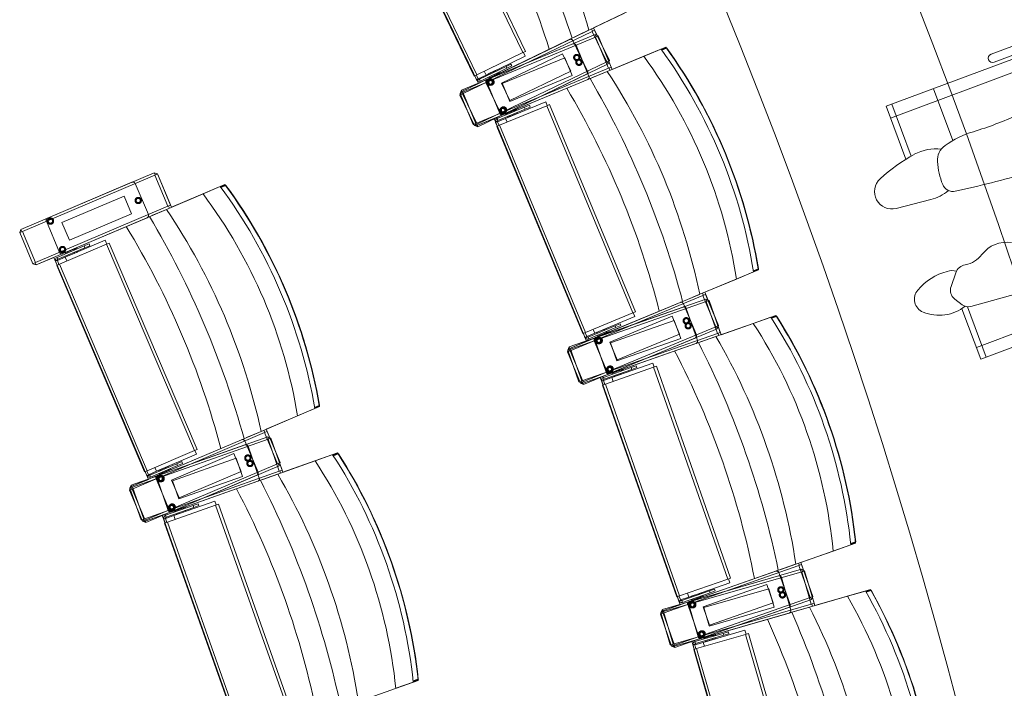
# Model space of a CAD drawing. Units: feet. Extents: x 173678 to 223660, y -24484 to 24684.
# Drawn here: x 196182 to 198222, y 3000 to 4386 of the extents above; entities that cross this region are included whole.
import ezdxf

# ---------------------------------------------------------------- set-up
doc = ezdxf.new("R2010")
doc.units = ezdxf.units.FT
doc.header["$MEASUREMENT"] = 0
doc.linetypes.add('B0701', pattern=[468.239987, 311.999989, -156.239998])
doc.linetypes.add('HIDDEN2', pattern=[2381.25, 1587.5, -793.75])
for name, color, linetype in [('21 Buitenwanden', 7, 'Continuous'), ('21 Buitenwanden Doorsnede-arcering', 7, 'Continuous'), ('23 Vloeren', 7, 'Continuous'), ('82 Stoelen zaal', 7, 'Continuous')]:
    doc.layers.add(name, color=color, linetype=linetype)

# ---------------------------------------------------------------- blocks, each defined once
blk = doc.blocks.new('Wall_7_1', base_point=(223660, 99.9))
at = {"layer": '21 Buitenwanden Doorsnede-arcering', "linetype": 'Continuous', "lineweight": 0}
for points in [[(223660, 99.9, 0.456868), (196412.9, 23695.2), (196425.8, 23606.2, -0.456868), (223570, 99.9)], [(223570, 99.9, 0.456868), (196425.8, 23606.2), (196438.7, 23517.1, -0.456868), (223480, 99.9)], [(223480, 99.9, 0.456868), (196438.7, 23517.1), (196464.4, 23338.9, -0.456868), (223300, 99.9)], [(223300, 99.9, 0.456868), (196464.4, 23338.9), (196490.1, 23160.8, -0.456868), (223120, 99.9)]]:
    blk.add_hatch(color=9, dxfattribs=at).paths.add_polyline_path(points)
at = {"layer": '21 Buitenwanden', "color": 2, "linetype": 'Continuous', "lineweight": 0}
for radius in [23840, 23300]:
    blk.add_arc((199820, 99.9), radius, 0, 98.2165, dxfattribs=at)
blk = doc.blocks.new('Wall_8_1', base_point=(223660, 99.9))
at = {"layer": '21 Buitenwanden', "color": 9, "linetype": 'B0701', "lineweight": 0}
for radius in [23840, 23300]:
    blk.add_arc((199820, 99.9), radius, 0, 98.2165, dxfattribs=at)

msp = doc.modelspace()

# ---------------------------------------------------------------- linework, layer by layer
at = {"layer": '23 Vloeren', "color": 9, "linetype": 'Continuous', "lineweight": 0}
for centre, radius, start, end in [((186697, 0), 12175, 330.16621, 29.83664), ((186831.5, 0), 11676.8, 329.51832, 30.47307)]:
    msp.add_arc(centre, radius, start, end, dxfattribs=at)
at = {"layer": '82 Stoelen zaal', "color": 9, "linetype": 'Continuous', "lineweight": 0}
for p, q in [((197022.7, 4736.5), (197224.9, 4317.8)), ((197028.1, 4739.1), (197230.3, 4320.4)), ((196921.9, 4687.8), (197124, 4269.1)), ((196927.3, 4690.4), (197129.4, 4271.7)), ((198645.9, 4456.3), (197977.4, 4206.5)), ((198692.6, 4445.9), (197986.5, 4182.1)), ((197435, 4399.8), (197361.1, 4364.1)), ((197366.7, 4366.8), (197368.8, 4362.3)), ((198349.2, 4372.3), (198194.5, 4314.5)), ((197096.5, 4236.4), (197360.8, 4364)), ((197097.3, 4240), (197374.4, 4355)), ((197367.9, 4361.8), (197099.6, 4232.3)), ((197375.4, 4350), (197100.2, 4235.7)), ((197321.6, 4345), (197150.5, 4262.4)), ((197361.1, 4364.1), (197331.4, 4349.8)), ((197373.3, 4364.5), (197367.9, 4361.8)), ((197367.9, 4361.8), (197398.4, 4298.8)), ((197373.3, 4364.5), (197403.8, 4301.4)), ((197374.4, 4355), (197376.3, 4350.4)), ((197380.9, 4352.3), (197375.4, 4350)), ((197375.4, 4350), (197402.2, 4285.3)), ((197380.9, 4352.3), (197407.8, 4287.6)), ((198355.4, 4355.7), (198200.8, 4297.9)), ((197328.2, 4335.8), (197152.8, 4263)), ((197475.2, 4310.2), (197510.8, 4325)), ((197511.8, 4323.8), (197521.3, 4327.8)), ((197522.2, 4327), (197512.4, 4323)), ((197521.3, 4327.8), (197522.2, 4327)), ((197521.3, 4327.8), (197522.8, 4327.3)), ((197522.2, 4327), (197522.8, 4327.3)), ((197224.9, 4317.8), (197129.4, 4271.7)), ((197229.5, 4310.5), (197148.4, 4271.4)), ((197230.3, 4320.4), (197224.9, 4317.8)), ((197229.5, 4310.5), (197225.8, 4318.2)), ((197475.2, 4310.2), (197399.4, 4278.7)), ((197402.2, 4285.3), (197127, 4171.1)), ((197398.4, 4298.8), (197130, 4169.3)), ((197401.4, 4294.7), (197131.3, 4164.3)), ((197189.8, 4289), (197135, 4262.5)), ((197191.5, 4285.4), (197136.7, 4258.9)), ((197189.8, 4289), (197199.8, 4293.8)), ((197189.8, 4289), (197191.5, 4285.4)), ((197191.5, 4285.4), (197201.5, 4290.2)), ((197201.5, 4290.2), (197199.8, 4293.8)), ((197403.8, 4301.4), (197398.4, 4298.8)), ((197399.3, 4299.2), (197401.4, 4294.7)), ((197407.8, 4287.6), (197402.2, 4285.3)), ((197403.2, 4285.7), (197405.1, 4281.1)), ((197129.4, 4271.7), (197124, 4269.1)), ((197124.9, 4269.5), (197128.7, 4261.7)), ((197399.1, 4278.6), (197128, 4166.1)), ((197132.2, 4263.6), (197128.5, 4271.3)), ((197132.3, 4263.4), (197128.7, 4261.7)), ((197132.2, 4263.6), (197148.4, 4271.4)), ((197132.3, 4263.4), (197132.7, 4262.8)), ((197148.4, 4271.4), (197144.7, 4279.1)), ((197148.4, 4271.4), (197144.7, 4279.1)), ((197153.1, 4273.5), (197153, 4273.4)), ((197153, 4273.4), (197153.9, 4271.6)), ((197167.5, 4280.4), (197153.1, 4273.5)), ((197153.1, 4273.5), (197154, 4271.7)), ((197154.4, 4267.4), (197155.2, 4265.6)), ((197172.4, 4273.9), (197155.2, 4265.6)), ((197158.4, 4267.1), (197158.7, 4266.4)), ((197172.8, 4283), (197167.5, 4280.4)), ((197168.4, 4278.6), (197167.5, 4280.4)), ((197169.6, 4271.6), (197169.2, 4272.4)), ((197172.4, 4273.9), (197171.5, 4275.7)), ((197173.9, 4273.7), (197172.7, 4276.3)), ((197172.9, 4283), (197172.8, 4283)), ((197173.7, 4281.2), (197172.8, 4283)), ((197173.8, 4281.2), (197172.9, 4283)), ((197177.8, 4276.5), (197173.6, 4274.5)), ((197175, 4274.2), (197174.6, 4275)), ((197177.8, 4276.5), (197176.9, 4278.3)), ((197185.3, 4190.4), (197356.4, 4273)), ((197399.4, 4278.7), (197369, 4266.1)), ((197128.7, 4261.7), (197130, 4259.9)), ((197132.7, 4262.8), (197130, 4259.9)), ((197135, 4262.5), (197136.7, 4258.9)), ((197183.4, 4189.1), (197358.9, 4261.9)), ((198115.3, 4135.5), (198075.1, 4243)), ((197099.6, 4232.3), (197094.2, 4229.7)), ((197094.2, 4229.7), (197124.6, 4166.6)), ((197100.2, 4235.7), (197094.6, 4233.4)), ((197094.6, 4233.4), (197121.5, 4168.8)), ((197098.7, 4231.9), (197096.5, 4236.4)), ((197099.3, 4235.3), (197097.3, 4240)), ((197099.6, 4232.3), (197130, 4169.3)), ((197100.2, 4235.7), (197127, 4171.1)), ((197227.8, 4204.5), (197171.6, 4181.1)), ((197274.2, 4207.8), (197176.3, 4167.2)), ((197271.9, 4216.1), (197188.7, 4181.5)), ((197227.8, 4204.5), (197238.1, 4208.7)), ((197229.3, 4200.8), (197227.8, 4204.5)), ((197229.3, 4200.8), (197239.6, 4205)), ((197239.6, 4205), (197238.1, 4208.7)), ((197275.1, 4208.2), (197271.9, 4216.1)), ((197279.7, 4210.1), (197274.2, 4207.8)), ((197274.2, 4207.8), (197452.5, 3778.4)), ((197279.7, 4210.1), (197458, 3780.7)), ((197977.4, 4206.5), (197977.5, 4206.5)), ((197977.4, 4206.5), (197977.5, 4206.5)), ((197977.4, 4206.5), (197977.5, 4206.5)), ((198018.3, 4097), (197977.4, 4206.5)), ((198029.1, 4103.4), (197988.9, 4210.8)), ((197172.1, 4174.6), (197188.7, 4181.5)), ((197229.3, 4200.8), (197173.1, 4177.4)), ((197192, 4173.7), (197188.7, 4181.5)), ((197192, 4173.7), (197188.7, 4181.5)), ((197188.9, 4190.5), (197206.5, 4197.8)), ((197188.9, 4190.5), (197189.7, 4188.7)), ((197191.9, 4192.6), (197192.2, 4191.8)), ((197192.5, 4185.5), (197193.3, 4183.6)), ((197192.6, 4185.5), (197193.4, 4183.7)), ((197193.3, 4183.6), (197193.4, 4183.7)), ((197193.4, 4183.7), (197208.2, 4189.8)), ((197203.3, 4196.4), (197202.9, 4197.2)), ((197207.3, 4195.9), (197206.5, 4197.8)), ((197208.5, 4196.5), (197207.4, 4199.1)), ((197208.2, 4189.8), (197207.4, 4191.7)), ((197207.8, 4198.3), (197212, 4200.1)), ((197208.2, 4189.8), (197213.6, 4192.1)), ((197208.8, 4198.8), (197208.5, 4199.5)), ((197212.8, 4198.2), (197212, 4200.1)), ((197213.6, 4192.1), (197212.8, 4193.9)), ((197213.7, 4192.1), (197212.9, 4194)), ((197213.6, 4192.1), (197213.7, 4192.1)), ((197127, 4171.1), (197121.5, 4168.8)), ((197130, 4169.3), (197124.6, 4166.6)), ((197128, 4166.1), (197126.1, 4170.7)), ((197131.3, 4164.3), (197129.1, 4168.8)), ((197171.9, 4175.5), (197167.9, 4175.5)), ((197168.3, 4173.3), (197167.9, 4175.5)), ((197172, 4174.8), (197168.3, 4173.3)), ((197171.7, 4165.3), (197168.3, 4173.3)), ((197176.3, 4167.2), (197170.7, 4164.9)), ((197170.7, 4164.9), (197349.1, 3735.4)), ((197173.1, 4177.4), (197171.6, 4181.1)), ((197172, 4174.8), (197171.9, 4175.5)), ((197175.4, 4166.8), (197172.1, 4174.6)), ((197176.3, 4167.2), (197354.6, 3737.7)), ((196184.9, 3951.4), (196461, 4068.9)), ((196462, 4063.9), (196187.8, 3947.2)), ((196461, 4068.9), (196462.9, 4064.3)), ((196467.5, 4066.3), (196462, 4063.9)), ((196462, 4063.9), (196489.4, 3999.5)), ((196467.5, 4066.3), (196494.9, 4001.8)), ((196414.9, 4049.3), (196240.1, 3974.9)), ((196562.1, 4025), (196597.6, 4040.1)), ((196598.6, 4038.9), (196608.1, 4043)), ((196609, 4042.2), (196599.2, 4038.1)), ((196608.1, 4043), (196609, 4042.2)), ((196608.1, 4043), (196609.6, 4042.6)), ((196609, 4042.2), (196609.6, 4042.6)), ((196562.1, 4025), (196486.6, 3992.9)), ((196489.4, 3999.5), (196215.2, 3882.8)), ((196494.9, 4001.8), (196489.4, 3999.5)), ((196490.3, 3999.9), (196492.3, 3995.3)), ((197998, 3995), (198069.6, 4013.2)), ((196486.3, 3992.7), (196216.3, 3877.8)), ((196486.6, 3992.9), (196456.3, 3980)), ((196271.5, 3901.3), (196446.3, 3975.7)), ((198849.5, 3963.2), (198164.1, 3707)), ((196187.8, 3947.2), (196182.3, 3944.8)), ((196182.3, 3944.8), (196209.7, 3880.4)), ((196186.9, 3946.8), (196184.9, 3951.4)), ((196187.8, 3947.2), (196215.2, 3882.8)), ((196315.7, 3917.1), (196259.7, 3893.2)), ((196362.1, 3920.8), (196264.5, 3879.3)), ((196359.6, 3929), (196276.8, 3893.8)), ((196315.7, 3917.1), (196325.9, 3921.4)), ((196317.3, 3913.4), (196315.7, 3917.1)), ((196317.3, 3913.4), (196327.5, 3917.7)), ((196327.5, 3917.7), (196325.9, 3921.4)), ((196363, 3921.2), (196359.6, 3929)), ((196367.6, 3923.2), (196362.1, 3920.8)), ((196362.1, 3920.8), (196544.2, 3493)), ((196367.6, 3923.2), (196549.7, 3495.3)), ((198810.4, 3920.7), (198173.2, 3682.6)), ((196317.3, 3913.4), (196261.3, 3889.5)), ((196277, 3902.7), (196294.4, 3910.2)), ((196277, 3902.7), (196277.7, 3900.9)), ((196279.9, 3904.9), (196280.2, 3904.1)), ((196280.6, 3897.8), (196281.4, 3895.9)), ((196280.7, 3897.8), (196281.5, 3896)), ((196281.4, 3895.9), (196281.5, 3896)), ((196281.5, 3896), (196296.2, 3902.2)), ((196291.2, 3908.8), (196290.9, 3909.6)), ((196295.2, 3908.4), (196294.4, 3910.2)), ((196296.5, 3908.9), (196295.4, 3911.5)), ((196296.2, 3902.2), (196295.4, 3904.1)), ((196295.7, 3910.7), (196300, 3912.5)), ((196296.2, 3902.2), (196301.6, 3904.5)), ((196296.7, 3911.2), (196296.4, 3911.9)), ((196300.7, 3910.7), (196300, 3912.5)), ((196301.6, 3904.5), (196300.8, 3906.4)), ((196301.7, 3904.6), (196300.9, 3906.4)), ((196301.6, 3904.5), (196301.7, 3904.6)), ((196215.2, 3882.8), (196209.7, 3880.4)), ((196216.3, 3877.8), (196214.3, 3882.4)), ((196260, 3887.6), (196256, 3887.5)), ((196256.5, 3885.3), (196256, 3887.5)), ((196260.2, 3886.9), (196256.5, 3885.3)), ((196259.9, 3877.3), (196256.5, 3885.3)), ((196264.5, 3879.3), (196259, 3877)), ((196259, 3877), (196441.1, 3449.1)), ((196261.3, 3889.5), (196259.7, 3893.2)), ((196260.2, 3886.9), (196260, 3887.6)), ((196260.3, 3886.7), (196276.8, 3893.8)), ((196263.6, 3878.9), (196260.3, 3886.7)), ((196264.5, 3879.3), (196446.7, 3451.5)), ((196280.2, 3886), (196276.8, 3893.8)), ((196280.2, 3886), (196276.8, 3893.8)), ((197702.6, 3863.2), (197666.9, 3848.4)), ((197702.2, 3865.8), (197712, 3869.9)), ((197711.9, 3868.7), (197702.3, 3864.8)), ((197711.9, 3868.7), (197712.7, 3870.1)), ((197712, 3869.9), (197711.9, 3868.7)), ((197712, 3869.9), (197712.7, 3870.1)), ((198111.6, 3833.2), (198121.6, 3861.7)), ((197666.9, 3848.4), (197591.1, 3817)), ((197319.7, 3704.3), (197590.8, 3816.8)), ((197597.8, 3814.3), (197322.6, 3700.1)), ((197591.1, 3817), (197560.7, 3804.3)), ((197596.8, 3819.3), (197598.7, 3814.7)), ((197603.3, 3816.6), (197597.8, 3814.3)), ((197597.8, 3814.3), (197624.6, 3749.7)), ((197603.3, 3816.6), (197630.2, 3752)), ((198152.3, 3791.9), (198275.3, 3825.8)), ((197320.8, 3707.8), (197603.9, 3807.1)), ((197604.6, 3802.1), (197323.4, 3703.5)), ((197550.6, 3800.2), (197375.2, 3727.3)), ((197603.9, 3807.1), (197605.5, 3802.4)), ((197610.3, 3804.1), (197604.6, 3802.1)), ((197604.6, 3802.1), (197627.8, 3736)), ((197610.3, 3804.1), (197633.4, 3738)), ((198119.3, 3807.2), (198134.7, 3795.4)), ((197452.5, 3778.4), (197354.6, 3737.7)), ((197556.7, 3790.6), (197377.4, 3727.7)), ((197458, 3780.7), (197452.5, 3778.4)), ((197456.7, 3770.9), (197453.4, 3778.7)), ((198134.1, 3787.2), (198173.2, 3682.6)), ((198145.7, 3791.3), (198184.7, 3686.9)), ((197456.7, 3770.9), (197373.6, 3736.4)), ((197415.8, 3751.6), (197426.1, 3755.8)), ((197427.7, 3752.1), (197426.1, 3755.8)), ((197702, 3756.8), (197624.5, 3729.6)), ((197702, 3756.8), (197738.4, 3769.5)), ((197739.3, 3768.2), (197749.1, 3771.7)), ((197749.8, 3770.9), (197739.8, 3767.4)), ((197749.1, 3771.7), (197749.8, 3770.9)), ((197749.1, 3771.7), (197750.5, 3771.2)), ((197749.8, 3770.9), (197750.5, 3771.2)), ((197627.8, 3736), (197346.6, 3637.4)), ((197354.6, 3737.7), (197349.1, 3735.4)), ((197624.6, 3749.7), (197349.4, 3635.4)), ((197350, 3735.8), (197353.3, 3727.8)), ((197627.5, 3745.4), (197350.4, 3630.4)), ((197356.9, 3729.5), (197353.7, 3737.3)), ((197356.9, 3729.5), (197373.6, 3736.4)), ((197415.8, 3751.6), (197359.6, 3728.2)), ((197417.4, 3747.9), (197361.2, 3724.5)), ((197373.6, 3736.4), (197370.3, 3744.2)), ((197373.6, 3736.4), (197370.3, 3744.2)), ((197378.4, 3738.2), (197378.2, 3738.1)), ((197378.2, 3738.1), (197379, 3736.3)), ((197393.1, 3744.3), (197378.4, 3738.2)), ((197378.4, 3738.2), (197379.1, 3736.3)), ((197397.6, 3737.5), (197380.1, 3730.2)), ((197398.6, 3746.6), (197393.1, 3744.3)), ((197393.9, 3742.5), (197393.1, 3744.3)), ((197394.7, 3735.4), (197394.4, 3736.1)), ((197397.6, 3737.5), (197396.8, 3739.3)), ((197399.2, 3737.3), (197398.1, 3739.9)), ((197398.7, 3746.6), (197398.6, 3746.6)), ((197399.3, 3744.7), (197398.6, 3746.6)), ((197399.5, 3744.8), (197398.7, 3746.6)), ((197403.1, 3739.8), (197398.9, 3738)), ((197400.2, 3737.7), (197399.9, 3738.4)), ((197403.1, 3739.8), (197402.4, 3741.6)), ((197415.8, 3751.6), (197417.4, 3747.9)), ((197417.4, 3747.9), (197427.7, 3752.1)), ((197630.2, 3752), (197624.6, 3749.7)), ((197625.6, 3750.1), (197627.5, 3745.4)), ((197633.4, 3738), (197627.8, 3736)), ((197628.7, 3736.4), (197630.4, 3731.6)), ((197624.2, 3729.5), (197347.3, 3632.4)), ((197357, 3729.3), (197353.3, 3727.8)), ((197353.3, 3727.8), (197354.5, 3725.9)), ((197357.4, 3728.7), (197354.5, 3725.9)), ((197357, 3729.3), (197357.4, 3728.7)), ((197359.6, 3728.2), (197361.2, 3724.5)), ((197379.3, 3732.1), (197380.1, 3730.2)), ((197383.3, 3731.5), (197383.6, 3730.8)), ((197403.9, 3652.2), (197583.2, 3715.1)), ((197405.8, 3653.4), (197581.3, 3726.3)), ((197624.5, 3729.6), (197593.5, 3718.7)), ((197322.6, 3700.1), (197317, 3697.8)), ((197317, 3697.8), (197343.9, 3633.1)), ((197323.4, 3703.5), (197317.7, 3701.5)), ((197317.7, 3701.5), (197340.9, 3635.4)), ((197321.7, 3699.7), (197319.7, 3704.3)), ((197322.4, 3703.1), (197320.8, 3707.8)), ((197322.6, 3700.1), (197349.4, 3635.4)), ((197323.4, 3703.5), (197346.6, 3637.4)), ((197493.7, 3674.2), (197408.8, 3644.4)), ((197496.5, 3666.1), (197493.7, 3674.2)), ((198173.2, 3682.6), (198173.3, 3682.6)), ((197449.1, 3665.1), (197391.6, 3644.9)), ((197450.4, 3661.3), (197392.9, 3641.2)), ((197495.6, 3665.8), (197395.5, 3630.7)), ((197409.5, 3653.3), (197427.4, 3659.6)), ((197409.5, 3653.3), (197410.1, 3651.4)), ((197412.5, 3655.2), (197412.8, 3654.5)), ((197413.5, 3646.3), (197428.6, 3651.6)), ((197424.1, 3658.5), (197423.8, 3659.2)), ((197428.1, 3657.7), (197427.4, 3659.6)), ((197428.6, 3651.6), (197428, 3653.5)), ((197429.4, 3658.2), (197428.4, 3660.8)), ((197428.6, 3651.6), (197434.2, 3653.5)), ((197428.7, 3660.1), (197433.1, 3661.6)), ((197429.8, 3660.4), (197429.5, 3661.2)), ((197433.7, 3659.7), (197433.1, 3661.6)), ((197434.2, 3653.5), (197433.5, 3655.4)), ((197434.3, 3653.5), (197433.6, 3655.4)), ((197434.2, 3653.5), (197434.3, 3653.5)), ((197449.1, 3665.1), (197459.5, 3668.8)), ((197450.4, 3661.3), (197449.1, 3665.1)), ((197450.4, 3661.3), (197460.9, 3665)), ((197460.9, 3665), (197459.5, 3668.8)), ((197501.2, 3667.8), (197495.6, 3665.8)), ((197495.6, 3665.8), (197649.4, 3227)), ((197501.2, 3667.8), (197655.1, 3229)), ((197346.6, 3637.4), (197340.9, 3635.4)), ((197349.4, 3635.4), (197343.9, 3633.1)), ((197347.3, 3632.4), (197345.6, 3637.1)), ((197350.4, 3630.4), (197348.5, 3635)), ((197391.6, 3639.3), (197387.6, 3639.5)), ((197387.9, 3637.3), (197387.6, 3639.5)), ((197391.7, 3638.6), (197387.9, 3637.3)), ((197390.8, 3629.1), (197387.9, 3637.3)), ((197395.5, 3630.7), (197389.9, 3628.7)), ((197392.9, 3641.2), (197391.6, 3644.9)), ((197391.7, 3638.6), (197391.6, 3639.3)), ((197391.8, 3638.4), (197408.8, 3644.4)), ((197394.6, 3630.4), (197391.8, 3638.4)), ((197395.5, 3630.7), (197549.4, 3191.9)), ((197411.6, 3636.4), (197408.8, 3644.4)), ((197411.6, 3636.4), (197408.8, 3644.4)), ((197412.7, 3648.1), (197413.4, 3646.2)), ((197412.9, 3648.2), (197413.5, 3646.3)), ((197413.4, 3646.2), (197413.5, 3646.3)), ((197389.9, 3628.7), (197543.8, 3190)), ((196793.5, 3580.1), (196758, 3565)), ((196793.1, 3582.6), (196802.9, 3586.8)), ((196802.8, 3585.7), (196793.3, 3581.6)), ((196802.8, 3585.7), (196803.5, 3587.1)), ((196802.9, 3586.8), (196802.8, 3585.7)), ((196802.9, 3586.8), (196803.5, 3587.1)), ((196758, 3565), (196682.4, 3532.8)), ((196412.1, 3417.7), (196682.2, 3532.7)), ((196689.2, 3530.3), (196415, 3413.5)), ((196682.4, 3532.8), (196652.2, 3519.9)), ((196688.1, 3535.2), (196690.1, 3530.6)), ((196694.7, 3532.6), (196689.2, 3530.3)), ((196689.2, 3530.3), (196716.6, 3465.8)), ((196694.7, 3532.6), (196722.1, 3468.2)), ((196413.3, 3421.6), (196696, 3521.8)), ((196696.8, 3516.8), (196415.9, 3417.3)), ((196642.1, 3515.7), (196467.3, 3441.2)), ((196696, 3521.8), (196697.7, 3517.1)), ((196702.4, 3518.8), (196696.8, 3516.8)), ((196696.8, 3516.8), (196720.1, 3450.8)), ((196702.4, 3518.8), (196725.8, 3452.8)), ((196544.2, 3493), (196446.7, 3451.5)), ((196648.9, 3505.1), (196469.8, 3441.7)), ((196549.7, 3495.3), (196544.2, 3493)), ((196548.4, 3485.6), (196545.1, 3493.4)), ((196548.4, 3485.6), (196465.6, 3450.3)), ((196507.8, 3465.9), (196518, 3470.2)), ((196519.6, 3466.5), (196518, 3470.2)), ((196722.1, 3468.2), (196716.6, 3465.8)), ((196794.3, 3471.8), (196716.9, 3444.4)), ((196794.3, 3471.8), (196830.7, 3484.7)), ((196831.5, 3483.4), (196841.3, 3486.9)), ((196842.1, 3486.1), (196832.1, 3482.5)), ((196841.3, 3486.9), (196842.1, 3486.1)), ((196841.3, 3486.9), (196842.8, 3486.3)), ((196842.1, 3486.1), (196842.8, 3486.3)), ((196720.1, 3450.8), (196439.2, 3351.3)), ((196446.7, 3451.5), (196441.1, 3449.1)), ((196442.1, 3449.5), (196445.5, 3441.5)), ((196716.6, 3465.8), (196442.4, 3349.1)), ((196719.5, 3461.6), (196443.5, 3344.1)), ((196449.1, 3443.2), (196445.7, 3451.1)), ((196449.1, 3443.2), (196465.6, 3450.3)), ((196507.8, 3465.9), (196451.8, 3442)), ((196509.4, 3462.2), (196453.3, 3438.3)), ((196465.6, 3450.3), (196462.3, 3458.1)), ((196465.6, 3450.3), (196462.3, 3458.1)), ((196470.4, 3452.1), (196470.3, 3452.1)), ((196470.3, 3452.1), (196471.1, 3450.2)), ((196485.2, 3458.4), (196470.4, 3452.1)), ((196470.4, 3452.1), (196471.2, 3450.3)), ((196489.7, 3451.6), (196472.2, 3444.2)), ((196490.6, 3460.7), (196485.2, 3458.4)), ((196485.9, 3456.6), (196485.2, 3458.4)), ((196486.8, 3449.5), (196486.4, 3450.2)), ((196489.7, 3451.6), (196488.9, 3453.5)), ((196491.2, 3451.4), (196490.1, 3454)), ((196490.7, 3460.7), (196490.6, 3460.7)), ((196491.3, 3458.9), (196490.6, 3460.7)), ((196491.5, 3458.9), (196490.7, 3460.7)), ((196495.2, 3454), (196490.9, 3452.2)), ((196492.3, 3451.9), (196492, 3452.6)), ((196495.2, 3454), (196494.4, 3455.8)), ((196507.8, 3465.9), (196509.4, 3462.2)), ((196509.4, 3462.2), (196519.6, 3466.5)), ((196717.5, 3466.2), (196719.5, 3461.6)), ((196725.8, 3452.8), (196720.1, 3450.8)), ((196721.1, 3451.1), (196722.7, 3446.4)), ((196716.6, 3444.3), (196440, 3346.2)), ((196449.2, 3443.1), (196445.5, 3441.5)), ((196445.5, 3441.5), (196446.7, 3439.7)), ((196449.6, 3442.5), (196446.7, 3439.7)), ((196449.2, 3443.1), (196449.6, 3442.5)), ((196451.8, 3442), (196453.3, 3438.3)), ((196471.4, 3446), (196472.2, 3444.2)), ((196475.4, 3445.5), (196475.7, 3444.8)), ((196496.5, 3366.3), (196675.6, 3429.7)), ((196498.7, 3367.6), (196673.5, 3442.1)), ((196716.9, 3444.4), (196685.9, 3433.4)), ((196415, 3413.5), (196409.5, 3411.2)), ((196409.5, 3411.2), (196436.9, 3346.8)), ((196415.9, 3417.3), (196410.2, 3415.2)), ((196410.2, 3415.2), (196433.6, 3349.3)), ((196414.1, 3413.1), (196412.1, 3417.7)), ((196414.9, 3416.9), (196413.3, 3421.6)), ((196415, 3413.5), (196442.4, 3349.1)), ((196415.9, 3417.3), (196439.2, 3351.3)), ((196586.3, 3388.5), (196501.4, 3358.5)), ((196589.1, 3380.5), (196586.3, 3388.5)), ((196541.7, 3379.3), (196484.3, 3359)), ((196543, 3375.5), (196485.6, 3355.2)), ((196588.1, 3380.2), (196488.2, 3344.8)), ((196502.1, 3367.4), (196520, 3373.7)), ((196502.1, 3367.4), (196502.8, 3365.5)), ((196505.1, 3369.3), (196505.4, 3368.6)), ((196506.2, 3360.4), (196521.3, 3365.7)), ((196516.7, 3372.6), (196516.4, 3373.3)), ((196520.7, 3371.9), (196520, 3373.7)), ((196521.3, 3365.7), (196520.6, 3367.6)), ((196522, 3372.3), (196521, 3375)), ((196521.3, 3374.2), (196525.7, 3375.7)), ((196521.3, 3365.7), (196526.8, 3367.7)), ((196522.4, 3374.6), (196522.1, 3375.3)), ((196526.3, 3373.9), (196525.7, 3375.7)), ((196526.8, 3367.7), (196526.1, 3369.5)), ((196526.9, 3367.7), (196526.3, 3369.6)), ((196526.8, 3367.7), (196526.9, 3367.7)), ((196541.7, 3379.3), (196552.1, 3383)), ((196543, 3375.5), (196541.7, 3379.3)), ((196543, 3375.5), (196553.5, 3379.2)), ((196553.5, 3379.2), (196552.1, 3383)), ((196593.8, 3382.2), (196588.1, 3380.2)), ((196588.1, 3380.2), (196743.5, 2941.9)), ((196593.8, 3382.2), (196749.1, 2943.9)), ((196439.2, 3351.3), (196433.6, 3349.3)), ((196442.4, 3349.1), (196436.9, 3346.8)), ((196440, 3346.2), (196438.3, 3350.9)), ((196443.5, 3344.1), (196441.5, 3348.7)), ((196484.3, 3353.4), (196480.3, 3353.5)), ((196480.6, 3351.3), (196480.3, 3353.5)), ((196484.4, 3352.6), (196480.6, 3351.3)), ((196483.5, 3343.1), (196480.6, 3351.3)), ((196485.6, 3355.2), (196484.3, 3359)), ((196484.4, 3352.6), (196484.3, 3353.4)), ((196484.5, 3352.4), (196501.4, 3358.5)), ((196487.3, 3344.4), (196484.5, 3352.4)), ((196504.3, 3350.4), (196501.4, 3358.5)), ((196504.3, 3350.4), (196501.4, 3358.5)), ((196505.4, 3362.2), (196506.1, 3360.3)), ((196505.5, 3362.2), (196506.2, 3360.4)), ((196506.1, 3360.3), (196506.2, 3360.4)), ((196488.2, 3344.8), (196482.6, 3342.8)), ((196482.6, 3342.8), (196637.9, 2904.5)), ((196488.2, 3344.8), (196643.6, 2906.5)), ((197867.4, 3284.9), (197790, 3257.8)), ((197903.9, 3297.7), (197867.4, 3284.9)), ((197903.7, 3300.3), (197913.7, 3303.8)), ((197913.5, 3302.7), (197903.8, 3299.3)), ((197913.5, 3302.7), (197914.4, 3304)), ((197913.7, 3303.8), (197913.5, 3302.7)), ((197913.7, 3303.8), (197914.4, 3304)), ((197512.7, 3160.5), (197789.7, 3257.7)), ((197514, 3164), (197802.2, 3247.2)), ((197796.6, 3254.8), (197515.3, 3156.1)), ((197748.7, 3243.3), (197569.4, 3180.4)), ((197790, 3257.8), (197758.9, 3246.9)), ((197795.8, 3259.8), (197797.5, 3255.1)), ((197802.2, 3256.8), (197796.6, 3254.8)), ((197796.6, 3254.8), (197819.7, 3188.7)), ((197802.2, 3256.8), (197825.4, 3190.7)), ((197802.2, 3247.2), (197803.6, 3242.4)), ((197808.4, 3243.8), (197802.6, 3242.2)), ((197808.4, 3243.8), (197827.8, 3176.6)), ((197802.6, 3242.2), (197516.3, 3159.5)), ((197649.4, 3227), (197549.4, 3191.9)), ((197754.2, 3233.4), (197571.6, 3180.7)), ((197655.1, 3229), (197649.4, 3227)), ((197653.2, 3219.3), (197650.4, 3227.3)), ((197802.6, 3242.2), (197822.1, 3174.9)), ((197653.2, 3219.3), (197568.3, 3189.5)), ((197611.4, 3202.3), (197621.8, 3206)), ((197623.2, 3202.2), (197621.8, 3206)), ((197935.2, 3200.8), (197945.2, 3203.7)), ((197945.9, 3202.9), (197935.7, 3199.9)), ((197945.2, 3203.7), (197945.9, 3202.9)), ((197945.2, 3203.7), (197946.6, 3203.1)), ((197945.9, 3202.9), (197946.6, 3203.1)), ((197819.7, 3188.7), (197538.5, 3090.1)), ((197822.3, 3184.3), (197539.2, 3085)), ((197549.4, 3191.9), (197543.8, 3190)), ((197544.7, 3190.3), (197547.6, 3182.1)), ((197551.4, 3183.4), (197547.6, 3182.1)), ((197547.6, 3182.1), (197548.7, 3180.2)), ((197551.3, 3183.6), (197548.5, 3191.6)), ((197551.7, 3182.8), (197548.7, 3180.2)), ((197551.3, 3183.6), (197568.3, 3189.5)), ((197551.4, 3183.4), (197551.7, 3182.8)), ((197611.4, 3202.3), (197553.9, 3182.2)), ((197553.9, 3182.2), (197555.2, 3178.4)), ((197612.7, 3198.5), (197555.2, 3178.4)), ((197568.3, 3189.5), (197565.5, 3197.6)), ((197568.3, 3189.5), (197565.5, 3197.6)), ((197573.2, 3191.1), (197573.1, 3191)), ((197573.1, 3191), (197573.7, 3189.1)), ((197588.3, 3196.3), (197573.2, 3191.1)), ((197573.2, 3191.1), (197573.8, 3189.2)), ((197573.8, 3184.9), (197574.4, 3183)), ((197592.3, 3189.3), (197574.4, 3183)), ((197577.7, 3184.2), (197578, 3183.4)), ((197593.8, 3198.3), (197588.3, 3196.3)), ((197588.9, 3194.5), (197588.3, 3196.3)), ((197589.3, 3187.4), (197589, 3188.1)), ((197592.3, 3189.3), (197591.7, 3191.2)), ((197593.9, 3189), (197593, 3191.6)), ((197598, 3191.3), (197593.6, 3189.7)), ((197593.9, 3198.3), (197593.8, 3198.3)), ((197594.5, 3196.4), (197593.8, 3198.3)), ((197594.6, 3196.4), (197593.9, 3198.3)), ((197595, 3189.4), (197594.7, 3190.1)), ((197598, 3191.3), (197597.3, 3193.2)), ((197611.4, 3202.3), (197612.7, 3198.5)), ((197612.7, 3198.5), (197623.2, 3202.2)), ((197897.3, 3191.4), (197818.4, 3168.7)), ((197825.4, 3190.7), (197819.7, 3188.7)), ((197820.7, 3189), (197822.3, 3184.3)), ((197897.3, 3191.4), (197934.4, 3202.1)), ((197515.4, 3159.2), (197514, 3164)), ((197822.1, 3174.9), (197535.8, 3092.2)), ((197818.2, 3168.6), (197536.2, 3087.2)), ((197595.8, 3104.9), (197775.1, 3167.8)), ((197818.4, 3168.7), (197786.8, 3159.5)), ((197827.8, 3176.6), (197822.1, 3174.9)), ((197823, 3175.2), (197824.4, 3170.4)), ((197515.3, 3156.1), (197509.7, 3154.2)), ((197509.7, 3154.2), (197532.8, 3088.1)), ((197516.3, 3159.5), (197510.6, 3157.8)), ((197510.6, 3157.8), (197530, 3090.6)), ((197514.4, 3155.8), (197512.7, 3160.5)), ((197515.3, 3156.1), (197538.5, 3090.1)), ((197516.3, 3159.5), (197535.8, 3092.2)), ((197593.8, 3103.8), (197776.4, 3156.5)), ((197639.6, 3114.1), (197581.2, 3097.2)), ((197640.8, 3110.3), (197582.3, 3093.4)), ((197686.1, 3112.2), (197584.3, 3082.8)), ((197684.7, 3120.7), (197598.2, 3095.7)), ((197599.5, 3104.6), (197617.7, 3109.9)), ((197599.5, 3104.6), (197600, 3102.7)), ((197602.6, 3106.3), (197602.8, 3105.6)), ((197603.1, 3097.3), (197618.5, 3101.8)), ((197614.4, 3108.9), (197614.1, 3109.7)), ((197618.3, 3107.9), (197617.7, 3109.9)), ((197618.5, 3101.8), (197617.9, 3103.7)), ((197618.5, 3101.8), (197624.1, 3103.4)), ((197619.6, 3108.3), (197618.8, 3111)), ((197619, 3110.2), (197623.5, 3111.5)), ((197620.1, 3110.6), (197619.9, 3111.3)), ((197624, 3109.6), (197623.5, 3111.5)), ((197624.1, 3103.4), (197623.6, 3105.3)), ((197624.3, 3103.4), (197623.7, 3105.3)), ((197624.1, 3103.4), (197624.3, 3103.4)), ((197639.6, 3114.1), (197650.3, 3117.2)), ((197640.8, 3110.3), (197639.6, 3114.1)), ((197640.8, 3110.3), (197651.4, 3113.4)), ((197651.4, 3113.4), (197650.3, 3117.2)), ((197687.1, 3112.5), (197684.7, 3120.7)), ((197691.9, 3113.9), (197686.1, 3112.2)), ((197686.1, 3112.2), (197815.1, 2665.5)), ((197691.9, 3113.9), (197820.9, 2667.1)), ((197535.8, 3092.2), (197530, 3090.6)), ((197538.5, 3090.1), (197532.8, 3088.1)), ((197536.2, 3087.2), (197534.8, 3092)), ((197539.2, 3085), (197537.6, 3089.8)), ((197580.8, 3091.6), (197576.8, 3092)), ((197577.1, 3089.8), (197576.8, 3092)), ((197580.9, 3090.9), (197577.1, 3089.8)), ((197579.5, 3081.4), (197577.1, 3089.8)), ((197584.3, 3082.8), (197578.5, 3081.2)), ((197578.5, 3081.2), (197707.5, 2634.4)), ((197580.9, 3090.9), (197580.8, 3091.6)), ((197581, 3090.7), (197598.2, 3095.7)), ((197583.3, 3082.5), (197581, 3090.7)), ((197582.3, 3093.4), (197581.2, 3097.2)), ((197584.3, 3082.8), (197713.3, 2636.1)), ((197600.6, 3087.5), (197598.2, 3095.7)), ((197600.6, 3087.5), (197598.2, 3095.7)), ((197602.4, 3099.2), (197603, 3097.3)), ((197602.6, 3099.2), (197603.1, 3097.3)), ((197603, 3097.3), (197603.1, 3097.3)), ((196997.5, 3016), (197007.4, 3019.5)), ((197007.3, 3018.4), (197008.1, 3019.7)), ((197007.4, 3019.5), (197007.3, 3018.4)), ((197007.4, 3019.5), (197008.1, 3019.7)), ((196997.7, 3013.4), (196961.3, 3000.5)), ((197007.3, 3018.4), (196997.5, 3014.9))]:
    msp.add_line(p, q, dxfattribs=at)
at = {"layer": '82 Stoelen zaal', "color": 9, "linetype": 'HIDDEN2', "lineweight": 0}
for p, q in [((197328.3, 4342.7), (197358.7, 4279.7)), ((197334.8, 4333.1), (197361.6, 4268.5)), ((197180.4, 4254.7), (197306.5, 4315.5)), ((197182.1, 4253.5), (197311.4, 4307.2)), ((197306.5, 4315.5), (197323.9, 4279.5)), ((197311.4, 4307.2), (197326.8, 4270.3)), ((197326.8, 4270.3), (197197.5, 4216.6)), ((197323.9, 4279.5), (197197.8, 4218.6)), ((197178.6, 4192.7), (197148.2, 4255.8)), ((197176.9, 4191.8), (197150.1, 4256.4)), ((197197.8, 4218.6), (197180.5, 4254.4)), ((197197.4, 4216.8), (197182.2, 4253.3)), ((196421.5, 4046.7), (196448.9, 3982.3)), ((196269.6, 3965.7), (196398.4, 4020.5)), ((196398.4, 4020.5), (196414.1, 3983.7)), ((196414.1, 3983.7), (196285.3, 3928.9)), ((196264.9, 3903.9), (196237.5, 3968.3)), ((196285.2, 3929.1), (196269.7, 3965.5)), ((197557.2, 3797.5), (197584, 3732.8)), ((197563.1, 3787.5), (197586.2, 3721.5)), ((197404.5, 3717.8), (197533.8, 3771.5)), ((197406.2, 3716.6), (197538.3, 3762.9)), ((197533.8, 3771.5), (197549.2, 3734.6)), ((197538.3, 3762.9), (197551.6, 3725.2)), ((197549.2, 3734.6), (197419.9, 3680.9)), ((197399.3, 3656.1), (197372.5, 3720.8)), ((197397.5, 3655.3), (197374.3, 3721.3)), ((197419.9, 3680.9), (197404.6, 3717.6)), ((197419.4, 3679.1), (197406.3, 3716.4)), ((197551.6, 3725.2), (197419.4, 3678.9)), ((196648.7, 3513), (196676.1, 3448.6)), ((196655.3, 3502.1), (196678.7, 3436.1)), ((196496.8, 3432), (196625.6, 3486.9)), ((196498.6, 3430.7), (196630.6, 3477.4)), ((196625.6, 3486.9), (196641.3, 3450.1)), ((196630.6, 3477.4), (196644, 3439.7)), ((196641.3, 3450.1), (196512.4, 3395.2)), ((196492.1, 3370.3), (196464.7, 3434.7)), ((196490.1, 3369.3), (196466.8, 3435.3)), ((196512.4, 3395.2), (196496.9, 3431.8)), ((196511.9, 3393.2), (196498.7, 3430.4)), ((196644, 3439.7), (196512, 3393)), ((197755, 3240.2), (197778.2, 3174.2)), ((197760.4, 3229.9), (197779.8, 3162.7)), ((197598.2, 3169.3), (197730.3, 3215.6)), ((197599.8, 3168), (197734.3, 3206.8)), ((197730.3, 3215.6), (197743.5, 3177.9)), ((197734.3, 3206.8), (197745.4, 3168.4)), ((197589.5, 3108), (197566.3, 3174)), ((197587.6, 3107.2), (197568.2, 3174.5)), ((197611.4, 3131.5), (197598.2, 3169.1)), ((197610.8, 3129.8), (197599.8, 3167.7)), ((197745.4, 3168.4), (197610.9, 3129.5)), ((197743.5, 3177.9), (197611.4, 3131.5))]:
    msp.add_line(p, q, dxfattribs=at)
at = {"layer": '82 Stoelen zaal', "color": 9, "linetype": 'Continuous', "lineweight": 0, "flags": 128}
for points in [[(197403.8, 4301.4), (197401.4, 4294.7), (197131.3, 4164.3), (197124.6, 4166.6), (197094.2, 4229.7), (197096.5, 4236.4), (197132.5, 4253.8), (196915.1, 4704), (196879.1, 4686.6), (196872.4, 4689), (196842, 4752), (196844.3, 4758.7), (197114.5, 4889.1), (197121.2, 4886.8), (197153.8, 4819.2), (197262.1, 4871.5, -0.118966), (197479.5, 4421.2), (197371.2, 4369)], [(197630.2, 3752), (197627.5, 3745.4), (197350.4, 3630.4), (197343.9, 3633.1), (197317, 3697.8), (197319.7, 3704.3), (197356.7, 3719.6), (197165, 4181.4), (197128, 4166.1), (197121.5, 4168.8), (197094.6, 4233.4), (197097.3, 4240), (197374.4, 4355), (197380.9, 4352.3), (197409.7, 4283), (197520.8, 4329.1, -0.118966), (197712.5, 3867.4), (197601.4, 3821.3)], [(196722.1, 3468.2), (196719.5, 3461.6), (196443.5, 3344.1), (196436.9, 3346.8), (196409.5, 3411.2), (196412.1, 3417.7), (196448.9, 3433.4), (196253.1, 3893.4), (196216.3, 3877.8), (196209.7, 3880.4), (196182.3, 3944.8), (196184.9, 3951.4), (196461, 4068.9), (196467.5, 4066.3), (196496.9, 3997.2), (196607.5, 4044.4, -0.118966), (196803.4, 3584.3), (196692.7, 3537.2)], [(197825.4, 3190.7), (197822.3, 3184.3), (197539.2, 3085), (197532.8, 3088.1), (197509.7, 3154.2), (197512.7, 3160.5), (197550.5, 3173.8), (197385, 3645.6), (197347.3, 3632.4), (197340.9, 3635.4), (197317.7, 3701.5), (197320.8, 3707.8), (197603.9, 3807.1), (197610.3, 3804.1), (197635.1, 3733.3), (197748.6, 3773.1, -0.118966), (197914, 3301.3), (197800.6, 3261.5)], [(196919.5, 2906.1), (196916.5, 2899.7), (196633.7, 2799.5), (196627.3, 2802.6), (196603.9, 2868.6), (196607, 2874.9), (196644.7, 2888.3), (196477.7, 3359.6), (196440, 3346.2), (196433.6, 3349.3), (196410.2, 3415.2), (196413.3, 3421.6), (196696, 3521.8), (196702.4, 3518.8), (196727.5, 3448.1), (196840.8, 3488.3, -0.118966), (197007.8, 3017), (196894.5, 2976.8)], [(197988.7, 2619.3), (197985.3, 2613.1), (197697.1, 2529.9), (197690.9, 2533.3), (197671.5, 2600.6), (197674.9, 2606.8), (197713.3, 2617.9), (197574.6, 3098.3), (197536.2, 3087.2), (197530, 3090.6), (197510.6, 3157.8), (197514, 3164), (197802.2, 3247.2), (197808.4, 3243.8), (197829.2, 3171.8), (197944.8, 3205.1, -0.118966), (198083.5, 2724.7), (197967.9, 2691.4)]]:
    msp.add_lwpolyline(points, format="xyb", close=True, dxfattribs=at)
at = {"layer": '82 Stoelen zaal', "color": 9, "linetype": 'HIDDEN2', "lineweight": 0}
for centre, radius in [((197336.3, 4307.7), 6.5), ((197336.3, 4307.7), 4.5), ((197340.8, 4297.7), 6.5), ((197340.8, 4297.7), 4.5), ((197156.7, 4256.5), 6.5), ((197158.6, 4256.7), 6.5), ((197156.7, 4256.5), 4.5), ((197158.6, 4256.7), 4.5), ((197183.1, 4197.6), 6.5), ((197184.5, 4198.9), 6.5), ((197183.1, 4197.6), 4.5), ((197184.5, 4198.9), 4.5), ((196427.9, 4011.3), 6.5), ((196427.9, 4011.3), 4.5), ((196246, 3968.7), 6.5), ((196246, 3968.7), 4.5), ((196271.1, 3909.8), 6.5), ((196271.1, 3909.8), 4.5), ((197563.2, 3762.1), 6.5), ((197563.2, 3762.1), 4.5), ((197567.1, 3751.8), 6.5), ((197567.1, 3751.8), 4.5), ((197381, 3721.1), 6.5), ((197382.9, 3721.1), 6.5), ((197381, 3721.1), 4.5), ((197382.9, 3721.1), 4.5), ((197404.1, 3660.8), 6.5), ((197405.5, 3662), 6.5), ((197404.1, 3660.8), 4.5), ((197405.5, 3662), 4.5), ((196655, 3477.7), 6.5), ((196655, 3477.7), 4.5), ((196659.4, 3466.4), 6.5), ((196659.4, 3466.4), 4.5), ((196473.2, 3435), 6.5), ((196473.2, 3435), 4.5), ((196475.3, 3435.1), 6.5), ((196475.3, 3435.1), 4.5), ((196496.7, 3374.8), 6.5), ((196498.3, 3376.2), 6.5), ((196496.7, 3374.8), 4.5), ((196498.3, 3376.2), 4.5), ((197759.1, 3204.5), 6.5), ((197759.1, 3204.5), 4.5), ((197762.4, 3194.1), 6.5), ((197762.4, 3194.1), 4.5), ((197574.8, 3173.8), 6.5), ((197576.7, 3173.8), 6.5), ((197574.8, 3173.8), 4.5), ((197576.7, 3173.8), 4.5), ((197594.5, 3112.3), 6.5), ((197596, 3113.4), 6.5), ((197594.5, 3112.3), 4.5), ((197596, 3113.4), 4.5)]:
    msp.add_circle(centre, radius, dxfattribs=at)
at = {"layer": '82 Stoelen zaal', "color": 9, "linetype": 'Continuous', "lineweight": 0}
for centre, radius, start, end in [((196074.1, 4020.4), 1332.1, 14.9515, 36.5859), ((195536.4, 3760.9), 1883.8, 18.1425, 33.3949), ((195628.4, 3805.2), 1730.8, 17.4636, 34.0738), ((198197.6, 4306.2), 8.87, 110.4926, 290.4926), ((195735.4, 3317.2), 1883.8, 14.9215, 30.1738), ((196286.8, 3546.1), 1332.1, 11.7304, 33.3648), ((197134.1, 4264.3), 6, 226.9791, 295.7687), ((197134.1, 4264.3), 2, 226.9791, 295.7687), ((197152.7, 4257.9), 5, 179.9268, 205.7687), ((197154.7, 4258.4), 5, 176.7057, 202.5476), ((195829.7, 3356.4), 1730.8, 14.2425, 30.8527), ((197181.5, 4193.7), 5, 202.5476, 228.3896), ((197183.1, 4194.9), 5, 205.7687, 231.6106), ((197958.4, 4815.3), 690.8, 286.795, 294.9901), ((197173.9, 4175.6), 6, 112.5476, 181.3373), ((197173.9, 4175.6), 2, 112.5477, 181.3373), ((198216.7, 3959.4), 203.2, 106.795, 125.3281), ((198120.8, 4094.7), 37.4, 125.3281, 183.9749), ((198210.9, 3787.4), 364.5, 118.7536, 132.4618), ((198080.3, 4025.5), 93, 83.1455, 118.7536), ((198241.3, 4103.1), 158.2, 183.9749, 201.7806), ((197618.8, 6325.4), 2349.1, 282.3316, 286.0756), ((197989.1, 4029.8), 36, 132.4618, 284.2553), ((198115.6, 4052.9), 22.9, 201.7806, 282.3316), ((198046.9, 4102.6), 92.3, 284.2553, 310.0419), ((194831.3, 3016.5), 1883.8, 15.4344, 30.6867), ((195380.6, 3250.3), 1332.1, 12.2433, 33.8777), ((196242.1, 3970.3), 5, 177.2186, 203.0605), ((194925.3, 3056.5), 1730.8, 14.7554, 31.3657), ((198227.3, 3859.7), 65.2, 81.6033, 142.5773), ((196269.5, 3905.9), 5, 203.0605, 228.9025), ((198131, 3933.4), 56.1, 280.3702, 322.5773), ((196262, 3887.7), 6, 113.0605, 181.8502), ((196262, 3887.7), 2, 113.0606, 181.8502), ((198145.6, 3853.2), 25.5, 100.3702, 160.5618), ((198135.8, 3746.8), 122.1, 105.386, 139.6657), ((198114.6, 3823.9), 42.1, 78.2145, 105.386), ((198064.8, 3807), 29.1, 139.6657, 247.6585), ((198133.3, 3825.5), 23, 160.5618, 232.5887), ((198147, 3811.3), 20.1, 232.5887, 285.3855), ((198087.2, 3861.4), 87.8, 247.6585, 307.896), ((197358.9, 3730.1), 6, 223.758, 292.5476), ((197358.9, 3730.1), 2, 223.758, 292.5476), ((197377.1, 3722.7), 5, 176.7057, 202.5476), ((197379.1, 3723), 5, 173.4846, 199.3265), ((195909.2, 2863.1), 1883.8, 11.7004, 26.9527), ((196472.6, 3060.7), 1332.1, 8.5093, 30.1437), ((196005.5, 2896.9), 1730.8, 11.0214, 27.6317), ((197402.2, 3656.9), 5, 199.3265, 225.1685), ((197403.9, 3658), 5, 202.5476, 228.3896), ((197393.6, 3639.3), 6, 109.3265, 178.1162), ((197393.6, 3639.3), 2, 109.3266, 178.1162), ((196451, 3443.8), 6, 224.2709, 293.0605), ((196451, 3443.8), 2, 224.2709, 293.0605), ((196469.3, 3436.6), 5, 177.2186, 203.0605), ((196471.5, 3437), 5, 173.6708, 199.5128), ((195004.4, 2572.3), 1883.8, 11.8866, 27.1389), ((195567.1, 2771.7), 1332.1, 8.6956, 30.33), ((195100.6, 2606.4), 1730.8, 11.2076, 27.8179), ((196494.9, 3371), 5, 199.5128, 225.3547), ((196496.7, 3372.2), 5, 203.0605, 228.9025), ((196486.3, 3353.3), 6, 109.5128, 178.3024), ((196486.3, 3353.3), 2, 109.5128, 178.3024), ((197553.2, 3184.1), 2, 220.5369, 289.3265), ((197553.2, 3184.1), 6, 220.5369, 289.3265), ((197571, 3175.7), 5, 173.4846, 199.3265), ((197573, 3175.9), 5, 170.2635, 196.1054), ((196630.7, 2565.5), 1332.1, 5.2882, 26.9226), ((196155.2, 2428.2), 1730.8, 7.8003, 24.4106), ((196057.2, 2399.9), 1883.8, 8.4793, 23.7316), ((197592.4, 3108.6), 5, 196.1054, 221.9474), ((197594.2, 3109.6), 5, 199.3265, 225.1685), ((197582.8, 3091.5), 6, 106.1054, 174.8951), ((197582.8, 3091.5), 2, 106.1055, 174.8951)]:
    msp.add_arc(centre, radius, start, end, dxfattribs=at)
at = {"layer": '82 Stoelen zaal', "color": 9, "linetype": 'HIDDEN2', "lineweight": 0}
for centre, start, end in [((197323.8, 4340.5), 25.7687, 115.7687), ((197330.1, 4331.2), 22.5476, 112.5476), ((197354.2, 4277.5), 295.7687, 25.7687), ((197357, 4266.6), 292.5476, 22.5476), ((197152.7, 4257.9), 115.7687, 179.9268), ((197154.7, 4258.4), 112.5476, 176.7057), ((197181.5, 4193.7), 228.3896, 292.5476), ((197183.1, 4194.9), 231.6106, 295.7687), ((196416.9, 4044.7), 23.0605, 113.0605), ((196444.3, 3980.3), 293.0605, 23.0605), ((196242.1, 3970.3), 113.0605, 177.2186), ((196269.5, 3905.9), 228.9025, 293.0605), ((197552.6, 3795.5), 22.5476, 112.5476), ((197558.4, 3785.9), 19.3265, 109.3265), ((197579.4, 3730.9), 292.5476, 22.5476), ((197377.1, 3722.7), 112.5476, 176.7057), ((197379.1, 3723), 109.3265, 173.4846), ((197581.5, 3719.8), 289.3265, 19.3265), ((197402.2, 3656.9), 225.1685, 289.3265), ((197403.9, 3658), 228.3896, 292.5476), ((196644.1, 3511.1), 23.0605, 113.0605), ((196650.6, 3500.4), 19.5128, 109.5128), ((196671.5, 3446.7), 293.0605, 23.0605), ((196469.3, 3436.6), 113.0605, 177.2186), ((196471.5, 3437), 109.5128, 173.6708), ((196673.9, 3434.4), 289.5128, 19.5128), ((196494.9, 3371), 225.3547, 289.5128), ((196496.7, 3372.2), 228.9025, 293.0605), ((197750.3, 3238.6), 19.3265, 109.3265), ((197755.6, 3228.6), 16.1054, 106.1054), ((197571, 3175.7), 109.3265, 173.4846), ((197573, 3175.9), 106.1054, 170.2635), ((197773.5, 3172.5), 289.3265, 19.3265), ((197775, 3161.3), 286.1054, 16.1054), ((197592.4, 3108.6), 221.9474, 286.1054), ((197594.2, 3109.6), 225.1685, 289.3265)]:
    msp.add_arc(centre, 5, start, end, dxfattribs=at)
at = {"layer": '82 Stoelen zaal', "color": 9, "linetype": 'Continuous', "lineweight": 0}
for centre, major_axis, ratio, start_param, end_param in [((196815.1, 3765.4), (374.5, -901.9), 0.90797, 1.311923, 1.829669), ((196814.7, 3765.3), (379.2, -913.3), 0.907385, 1.317838, 1.823755), ((196814.5, 3765.2), (379.6, -914.3), 0.907392, 1.318082, 1.823511), ((196796, 3757.5), (367.1, -884.3), 0.90797, 1.306623, 1.834969), ((195906.9, 3474.4), (382.5, -898.6), 0.90797, 1.311923, 1.829669), ((195906.5, 3474.2), (387.4, -909.9), 0.907385, 1.317838, 1.823755), ((195906.3, 3474.1), (387.8, -910.9), 0.907392, 1.318082, 1.823511), ((195887.9, 3466.3), (375, -880.9), 0.90797, 1.306623, 1.834969), ((196992.8, 3243.1), (316.9, -903.5), 0.90797, 1.306623, 1.834969), ((197012.3, 3249.9), (323.2, -921.6), 0.90797, 1.311923, 1.829669), ((197011.9, 3249.8), (327.3, -933.2), 0.907385, 1.317838, 1.823755), ((197011.7, 3249.7), (327.6, -934.2), 0.907392, 1.318082, 1.823511), ((196086.8, 2955.8), (319.8, -902.5), 0.90797, 1.306623, 1.834969), ((196106.2, 2962.7), (326.2, -920.5), 0.90797, 1.311923, 1.829669), ((196105.9, 2962.6), (330.3, -932.1), 0.907385, 1.317838, 1.823755), ((196105.6, 2962.5), (330.7, -933.1), 0.907392, 1.318082, 1.823511), ((197179.9, 2724.1), (274.3, -950.1), 0.907385, 1.317838, 1.823755), ((197179.6, 2724), (274.6, -951.1), 0.907392, 1.318082, 1.823511), ((197160.4, 2718.4), (265.6, -919.9), 0.90797, 1.306623, 1.834969), ((197180.2, 2724.2), (270.9, -938.3), 0.90797, 1.311923, 1.829669)]:
    msp.add_ellipse(centre, major_axis=major_axis, ratio=ratio, start_param=start_param, end_param=end_param, dxfattribs=at)

# ---------------------------------------------------------------- block references
at = {"layer": '21 Buitenwanden', "color": 1, "lineweight": 0}
for name in ['Wall_7_1', 'Wall_8_1']:
    msp.add_blockref(name, (223660, 99.9), dxfattribs=at)

doc.saveas('drawing.dxf')
